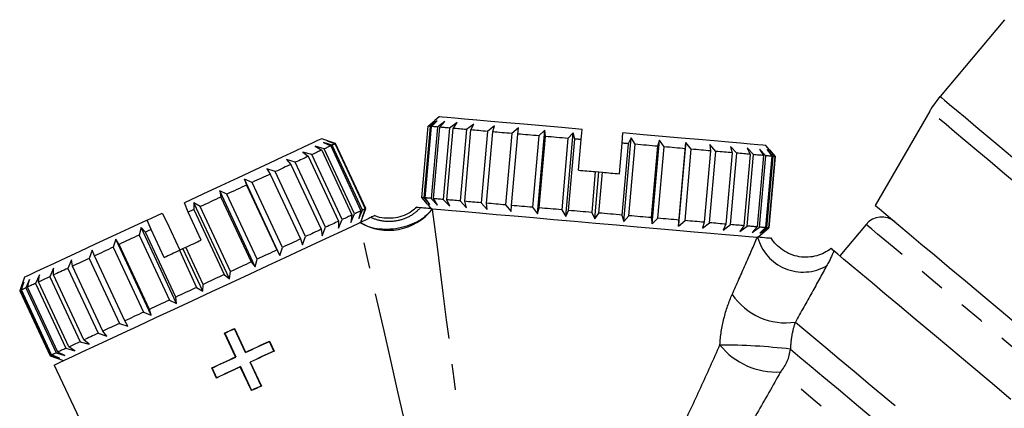
# Model space of a CAD drawing. Extents: x 35 to 410, y 17 to 225.
# Drawn here: x 117 to 166, y 165 to 184 of the extents above; entities that cross this region are included whole.
import ezdxf

# ---------------------------------------------------------------- set-up
doc = ezdxf.new("R2010")
doc.units = 0
doc.linetypes.add('PHANTOM', pattern=[12.7, 6.35, -1.27, 1.27, -1.27, 1.27, -1.27])
doc.layers.get('0').update_dxf_attribs({"linetype": 'CONTINUOUS'})

msp = doc.modelspace()

# ---------------------------------------------------------------- linework, layer by layer
at = {"color": 7, "linetype": 'CONTINUOUS'}
for p, q in [((165.542, 184.275), (162.398, 180.528)), ((161.99, 179.967), (162.398, 180.528)), ((161.897, 179.815), (159.236, 175.207)), ((137.416, 179.073), (137.739, 179.346)), ((137.864, 179.335), (137.514, 179.064)), ((137.574, 179.059), (137.864, 179.335)), ((137.956, 179.528), (137.739, 179.346)), ((138.232, 179.303), (137.867, 179.033)), ((137.984, 179.023), (138.232, 179.303)), ((138.834, 179.25), (138.463, 178.981)), ((138.634, 178.966), (138.834, 179.25)), ((137.111, 175.586), (137.416, 179.073)), ((137.514, 179.064), (137.209, 175.578)), ((137.269, 175.572), (137.574, 179.059)), ((137.867, 179.033), (137.562, 175.547)), ((137.679, 175.537), (137.984, 179.023)), ((138.463, 178.981), (138.157, 175.495)), ((138.329, 175.48), (138.634, 178.966)), ((139.284, 178.909), (138.979, 175.423)), ((139.199, 175.404), (139.504, 178.89)), ((139.651, 179.179), (139.284, 178.909)), ((139.504, 178.89), (139.651, 179.179)), ((140.306, 178.82), (140.001, 175.333)), ((140.263, 175.31), (140.568, 178.797)), ((140.657, 179.09), (140.306, 178.82)), ((140.568, 178.797), (140.657, 179.09)), ((141.824, 178.988), (141.497, 178.716)), ((141.794, 178.69), (141.824, 178.988)), ((142.757, 174.791), (143.114, 178.875)), ((143.114, 178.875), (142.821, 178.6)), ((143.144, 178.572), (143.114, 178.875)), ((144.132, 174.671), (144.49, 178.755)), ((144.49, 178.755), (144.239, 178.476)), ((144.577, 178.446), (144.49, 178.755)), ((144.886, 178.419), (144.929, 178.917)), ((132.89, 178.221), (132.226, 178.463)), ((132.729, 178.146), (132.304, 178.279)), ((132.304, 178.279), (132.659, 178.113)), ((132.886, 178.219), (132.482, 178.362)), ((132.482, 178.362), (132.871, 178.212)), ((141.497, 178.716), (141.192, 175.229)), ((141.489, 175.203), (141.794, 178.69)), ((142.821, 178.6), (142.516, 175.113)), ((142.839, 175.085), (143.144, 178.572)), ((144.239, 178.476), (143.934, 174.989)), ((144.272, 174.96), (144.577, 178.446)), ((144.755, 176.925), (144.886, 178.419)), ((146.878, 178.245), (146.922, 178.743)), ((146.969, 174.423), (147.327, 178.507)), ((147.327, 178.507), (147.179, 178.219)), ((147.517, 178.189), (147.327, 178.507)), ((148.345, 174.302), (148.702, 178.387)), ((148.702, 178.387), (148.612, 178.093)), ((148.935, 178.065), (148.702, 178.387)), ((149.635, 174.189), (149.993, 178.274)), ((149.993, 178.274), (149.963, 177.975)), ((150.26, 177.949), (149.993, 178.274)), ((131.737, 177.684), (131.301, 177.811)), ((131.301, 177.811), (131.568, 177.605)), ((132.342, 177.965), (131.907, 178.094)), ((131.907, 178.094), (132.22, 177.909)), ((132.22, 177.909), (133.699, 174.737)), ((133.821, 174.793), (132.342, 177.965)), ((132.659, 178.113), (134.138, 174.941)), ((134.208, 174.974), (132.729, 178.146)), ((132.871, 178.212), (134.35, 175.04)), ((134.366, 175.047), (132.886, 178.219)), ((134.369, 175.049), (132.89, 178.221)), ((146.748, 176.751), (146.878, 178.245)), ((147.179, 178.219), (146.874, 174.732)), ((147.212, 174.702), (147.517, 178.189)), ((148.612, 178.093), (148.307, 174.607)), ((148.63, 174.578), (148.935, 178.065)), ((149.963, 177.975), (149.658, 174.489)), ((149.955, 174.463), (150.26, 177.949)), ((151.189, 177.868), (150.884, 174.381)), ((151.147, 174.358), (151.452, 177.845)), ((151.452, 177.845), (151.159, 178.172)), ((151.159, 178.172), (151.189, 177.868)), ((152.475, 177.755), (152.166, 178.084)), ((152.166, 178.084), (152.254, 177.775)), ((153.297, 177.683), (152.983, 178.012)), ((152.983, 178.012), (153.126, 177.698)), ((153.895, 177.631), (153.584, 177.959)), ((153.584, 177.959), (153.777, 177.641)), ((154.077, 177.916), (153.895, 178.133)), ((154.249, 177.6), (153.953, 177.927)), ((153.953, 177.927), (154.189, 177.605)), ((154.348, 177.592), (154.077, 177.916)), ((154.077, 177.916), (154.348, 177.592)), ((130.934, 177.309), (130.505, 177.44)), ((130.505, 177.44), (130.721, 177.21)), ((132.413, 174.137), (130.934, 177.309)), ((131.568, 177.605), (133.047, 174.432)), ((133.216, 174.512), (131.737, 177.684)), ((152.254, 177.775), (151.949, 174.288)), ((152.17, 174.269), (152.475, 177.755)), ((153.126, 177.698), (152.821, 174.212)), ((152.992, 174.197), (153.297, 177.683)), ((153.777, 177.641), (153.472, 174.155)), ((153.59, 174.145), (153.895, 177.631)), ((154.189, 177.605), (153.884, 174.119)), ((153.943, 174.114), (154.249, 177.6)), ((154.348, 177.592), (154.043, 174.105)), ((154.043, 174.105), (154.348, 177.592)), ((129.956, 176.853), (129.545, 176.992)), ((129.545, 176.992), (129.707, 176.737)), ((131.435, 173.681), (129.956, 176.853)), ((130.721, 177.21), (132.201, 174.038)), ((145.575, 176.853), (145.401, 174.861)), ((145.551, 174.547), (145.751, 176.838)), ((145.575, 176.853), (145.751, 176.838)), ((145.751, 176.838), (145.919, 176.823)), ((128.833, 176.329), (128.447, 176.481)), ((128.447, 176.481), (128.555, 176.2)), ((130.18, 172.765), (128.447, 176.481)), ((129.707, 176.737), (131.186, 173.565)), ((145.744, 174.831), (145.919, 176.823)), ((127.599, 175.754), (127.247, 175.921)), ((127.247, 175.921), (127.301, 175.615)), ((128.98, 172.205), (127.247, 175.921)), ((128.555, 176.2), (130.034, 173.028)), ((130.312, 173.157), (128.833, 176.329)), ((127.301, 175.615), (128.78, 172.443)), ((129.078, 172.582), (127.599, 175.754)), ((137.382, 175.261), (137.111, 175.586)), ((137.209, 175.578), (137.506, 175.25)), ((137.506, 175.25), (137.269, 175.572)), ((137.562, 175.547), (137.875, 175.218)), ((137.875, 175.218), (137.679, 175.537)), ((138.157, 175.495), (138.477, 175.166)), ((138.477, 175.166), (138.329, 175.48)), ((138.979, 175.423), (139.293, 175.094)), ((139.293, 175.094), (139.199, 175.404)), ((125.707, 174.872), (125.519, 175.336)), ((126.292, 175.144), (125.981, 175.33)), ((125.981, 175.33), (125.982, 175)), ((127.714, 171.615), (125.981, 175.33)), ((125.982, 175), (127.461, 171.828)), ((127.771, 171.972), (126.292, 175.144)), ((134.037, 174.563), (134.208, 174.974)), ((134.138, 174.941), (134.037, 174.563)), ((134.127, 174.385), (134.369, 175.049)), ((134.215, 174.646), (134.366, 175.047)), ((134.35, 175.04), (134.215, 174.646)), ((137.382, 175.261), (137.564, 175.045)), ((140.001, 175.333), (140.3, 175.006)), ((140.3, 175.006), (140.263, 175.31)), ((141.192, 175.229), (141.467, 174.904)), ((141.467, 174.904), (141.489, 175.203)), ((142.516, 175.113), (142.757, 174.791)), ((142.757, 174.791), (142.839, 175.085)), ((143.934, 174.989), (144.132, 174.671)), ((144.132, 174.671), (144.272, 174.96)), ((123.709, 174.491), (124.431, 174.828)), ((123.897, 174.028), (123.709, 174.491)), ((124.431, 174.828), (124.665, 174.386)), ((126.341, 173.512), (125.707, 174.872)), ((133.034, 174.095), (133.216, 174.512)), ((133.047, 174.432), (133.034, 174.095)), ((133.639, 174.378), (133.821, 174.793)), ((133.699, 174.737), (133.639, 174.378)), ((145.401, 174.861), (145.551, 174.547)), ((145.551, 174.547), (145.744, 174.831)), ((146.874, 174.732), (146.969, 174.423)), ((146.969, 174.423), (147.212, 174.702)), ((148.307, 174.607), (148.345, 174.302)), ((148.345, 174.302), (148.63, 174.578)), ((149.658, 174.489), (149.635, 174.189)), ((149.635, 174.189), (149.955, 174.463)), ((123.403, 174.128), (123.314, 173.756)), ((123.618, 173.897), (123.403, 174.128)), ((125.136, 170.412), (123.403, 174.128)), ((124.531, 172.668), (123.897, 174.028)), ((124.665, 174.386), (125.299, 173.027)), ((132.201, 174.038), (132.238, 173.724)), ((132.238, 173.724), (132.413, 174.137)), ((150.884, 174.381), (150.802, 174.087)), ((150.802, 174.087), (151.147, 174.358)), ((151.949, 174.288), (151.809, 173.999)), ((151.809, 173.999), (152.17, 174.269)), ((152.821, 174.212), (152.625, 173.928)), ((152.625, 173.928), (152.992, 174.197)), ((153.472, 174.155), (153.227, 173.875)), ((153.227, 173.875), (153.59, 174.145)), ((153.884, 174.119), (153.596, 173.843)), ((153.596, 173.843), (153.943, 174.114)), ((154.043, 174.105), (153.72, 173.832)), ((153.72, 173.832), (154.043, 174.105)), ((158.785, 174.28), (157.499, 172.748)), ((122.17, 173.553), (122.044, 173.164)), ((122.332, 173.298), (122.17, 173.553)), ((123.903, 169.838), (122.17, 173.553)), ((123.314, 173.756), (124.793, 170.584)), ((125.097, 170.725), (123.618, 173.897)), ((131.186, 173.565), (131.277, 173.276)), ((131.277, 173.276), (131.435, 173.681)), ((153.503, 173.65), (153.72, 173.832)), ((121.025, 173.019), (120.871, 172.617)), ((121.133, 172.739), (121.025, 173.019)), ((122.044, 173.164), (123.524, 169.992)), ((123.811, 170.126), (122.332, 173.298)), ((125.274, 173.014), (125.447, 173.095)), ((125.274, 173.014), (126.119, 171.202)), ((125.447, 173.095), (125.585, 173.16)), ((126.419, 171.011), (125.447, 173.095)), ((126.431, 171.347), (125.585, 173.16)), ((130.034, 173.028), (130.18, 172.765)), ((130.18, 172.765), (130.312, 173.157)), ((120.003, 172.543), (119.828, 172.13)), ((120.057, 172.237), (120.003, 172.543)), ((120.871, 172.617), (122.35, 169.444)), ((122.612, 169.567), (121.133, 172.739)), ((128.98, 172.205), (129.078, 172.582)), ((119.134, 172.138), (118.948, 171.72)), ((119.137, 171.808), (119.134, 172.138)), ((119.828, 172.13), (121.307, 168.958)), ((121.536, 169.065), (120.057, 172.237)), ((128.78, 172.443), (128.98, 172.205)), ((117.725, 171.701), (117.483, 171.037)), ((117.957, 171.589), (117.779, 171.175)), ((117.87, 171.217), (117.957, 171.589)), ((118.445, 171.816), (118.258, 171.398)), ((118.4, 171.465), (118.445, 171.816)), ((118.948, 171.72), (120.428, 168.548)), ((120.616, 168.636), (119.137, 171.808)), ((127.461, 171.828), (127.714, 171.615)), ((127.714, 171.615), (127.771, 171.972)), ((117.685, 171.462), (117.524, 171.056)), ((117.563, 171.074), (117.685, 171.462)), ((119.042, 167.902), (117.563, 171.074)), ((117.779, 171.175), (119.258, 168.003)), ((119.35, 168.045), (117.87, 171.217)), ((118.258, 171.398), (119.737, 168.226)), ((119.88, 168.293), (118.4, 171.465)), ((126.119, 171.202), (126.419, 171.011)), ((126.419, 171.011), (126.431, 171.347)), ((117.483, 171.037), (118.962, 167.865)), ((117.524, 171.056), (119.003, 167.884)), ((124.793, 170.584), (125.136, 170.412)), ((125.136, 170.412), (125.097, 170.725)), ((123.903, 169.838), (123.811, 170.126)), ((123.524, 169.992), (123.903, 169.838)), ((122.35, 169.444), (122.758, 169.304)), ((122.758, 169.304), (122.612, 169.567)), ((127.962, 169.183), (127.966, 169.195)), ((128.504, 168.021), (127.962, 169.183)), ((127.966, 169.195), (128.508, 168.033)), ((121.307, 168.958), (121.735, 168.827)), ((121.735, 168.827), (121.536, 169.065)), ((127.491, 168.964), (127.48, 168.968)), ((128.021, 167.806), (127.48, 168.968)), ((127.491, 168.964), (128.033, 167.802)), ((119.737, 168.226), (120.178, 168.101)), ((120.178, 168.101), (119.88, 168.293)), ((120.428, 168.548), (120.867, 168.422)), ((120.867, 168.422), (120.616, 168.636)), ((129.667, 168.566), (129.671, 168.578)), ((129.888, 168.091), (129.667, 168.566)), ((129.671, 168.578), (129.9, 168.087)), ((118.962, 167.865), (119.626, 167.623)), ((119.003, 167.884), (119.418, 167.746)), ((119.418, 167.746), (119.042, 167.902)), ((119.258, 168.003), (119.69, 167.873)), ((119.69, 167.873), (119.35, 168.045)), ((128.033, 167.802), (128.021, 167.806)), ((128.504, 168.021), (128.508, 168.033)), ((129.888, 168.091), (129.9, 168.087)), ((119.173, 167.411), (120.53, 164.502)), ((126.868, 167.261), (126.856, 167.265)), ((127.085, 166.774), (126.856, 167.265)), ((126.868, 167.261), (127.089, 166.786)), ((128.252, 167.331), (128.248, 167.319)), ((128.79, 166.158), (128.248, 167.319)), ((128.252, 167.331), (128.794, 166.169)), ((129.265, 166.389), (128.723, 167.551)), ((128.723, 167.551), (128.735, 167.546)), ((128.735, 167.546), (129.277, 166.384)), ((127.089, 166.786), (127.085, 166.774)), ((129.265, 166.389), (129.277, 166.384)), ((128.794, 166.169), (128.79, 166.158))]:
    msp.add_line(p, q, dxfattribs=at)
at = {"color": 8, "linetype": 'PHANTOM'}
msp.add_line((161.898, 179.814), (161.897, 179.815), dxfattribs=at)
at = {"color": 8, "linetype": 'PHANTOM', "flags": 128}
for points in [[(162.398, 180.528), (162.462, 180.475), (162.619, 180.343), (162.867, 180.134), (163.207, 179.849), (163.634, 179.491), (164.145, 179.062), (164.737, 178.565), (165.405, 178.004), (166.145, 177.384), (166.95, 176.709), (167.814, 175.983), (168.732, 175.213), (169.695, 174.405), (170.698, 173.564), (171.731, 172.697), (172.788, 171.81), (173.861, 170.91), (174.941, 170.003), (176.02, 169.098), (177.09, 168.2), (178.144, 167.316), (179.172, 166.453), (180.168, 165.617), (181.124, 164.815), (182.033, 164.052), (182.887, 163.336), (183.681, 162.67), (184.408, 162.059), (185.063, 161.51), (185.641, 161.025), (186.138, 160.608), (186.55, 160.262), (186.873, 159.991), (187.106, 159.796), (187.246, 159.678), (187.293, 159.639)], [(186.677, 159.022), (186.672, 159.026), (186.597, 159.089), (186.43, 159.229), (186.174, 159.444), (185.83, 159.733), (185.4, 160.094), (184.888, 160.523), (184.297, 161.019), (183.633, 161.577), (182.899, 162.192), (182.101, 162.862), (181.246, 163.58), (180.339, 164.341), (179.387, 165.139), (178.397, 165.97), (177.377, 166.826), (176.334, 167.701), (175.276, 168.588), (174.211, 169.482), (173.146, 170.376), (172.09, 171.262), (171.05, 172.135), (170.033, 172.988), (169.049, 173.814), (168.103, 174.608), (167.203, 175.363), (166.355, 176.074), (165.566, 176.736), (164.842, 177.344), (164.188, 177.893), (163.608, 178.379), (163.107, 178.799), (162.69, 179.15), (162.358, 179.428), (162.114, 179.633), (161.96, 179.762), (161.898, 179.814)], [(137.619, 175.01), (137.728, 174.156), (137.851, 173.187), (137.988, 172.106), (138.139, 170.917), (138.303, 169.624), (138.48, 168.23), (138.669, 166.741), (138.87, 165.161)], [(136.257, 164.7), (135.907, 166.247), (135.576, 167.706), (135.267, 169.072), (134.98, 170.339), (134.716, 171.505), (134.476, 172.566), (134.26, 173.518), (134.07, 174.358)], [(170.276, 164.638), (169.245, 165.502), (168.224, 166.36), (167.219, 167.203), (166.238, 168.026), (165.29, 168.822), (164.382, 169.583), (163.521, 170.306), (162.715, 170.982), (161.97, 171.607), (161.292, 172.176), (160.686, 172.685), (160.157, 173.129), (159.71, 173.504), (159.347, 173.808), (159.073, 174.038), (158.889, 174.193), (158.796, 174.27), (158.785, 174.28)], [(155.336, 169.508), (155.744, 169.166), (156.238, 168.751), (156.816, 168.267), (157.471, 167.717), (158.199, 167.106), (158.994, 166.439), (159.85, 165.721), (160.759, 164.958), (161.715, 164.156), (162.709, 163.321), (163.734, 162.461), (164.782, 161.583), (165.843, 160.692), (166.909, 159.798), (167.972, 158.906), (169.023, 158.023), (170.054, 157.158), (171.056, 156.317), (172.022, 155.507), (172.943, 154.735), (173.812, 154.005), (174.622, 153.326), (175.366, 152.701), (176.039, 152.136), (176.635, 151.636)], [(155.1, 168.185), (155.56, 167.798), (156.106, 167.34), (156.733, 166.814), (157.435, 166.225), (158.207, 165.578), (159.041, 164.877), (159.932, 164.13), (160.871, 163.342), (161.851, 162.519), (162.864, 161.67), (163.901, 160.8), (164.953, 159.917), (166.012, 159.028), (167.069, 158.141), (168.115, 157.264), (169.141, 156.403), (170.139, 155.566), (171.1, 154.759), (172.016, 153.99), (172.88, 153.265), (173.685, 152.59), (174.423, 151.971), (175.088, 151.412)], [(174.107, 150.714), (173.458, 151.258), (172.738, 151.862), (171.954, 152.52), (171.111, 153.227), (170.218, 153.977), (169.281, 154.764), (168.308, 155.58), (167.307, 156.42), (166.287, 157.275), (165.256, 158.14), (164.224, 159.007), (163.197, 159.868), (162.186, 160.716), (161.199, 161.545), (160.243, 162.347), (159.327, 163.116), (158.458, 163.845), (157.644, 164.528), (156.892, 165.159), (156.207, 165.733), (155.596, 166.246), (155.064, 166.693), (154.614, 167.07)]]:
    msp.add_lwpolyline(points, dxfattribs=at)
at = {"color": 7, "linetype": 'CONTINUOUS', "flags": 128}
for points in [[(144.929, 178.917), (143.946, 179.003), (142.994, 179.087), (142.088, 179.166), (141.243, 179.24), (140.471, 179.307), (139.786, 179.367), (139.197, 179.419), (138.715, 179.461), (138.346, 179.493), (138.097, 179.515), (137.972, 179.526), (137.956, 179.528)], [(137.514, 179.064), (137.494, 179.066), (137.476, 179.068), (137.46, 179.069), (137.446, 179.07), (137.435, 179.071), (137.426, 179.072), (137.42, 179.073), (137.416, 179.073)], [(137.867, 179.033), (137.822, 179.037), (137.78, 179.041), (137.74, 179.045), (137.702, 179.048), (137.666, 179.051), (137.633, 179.054), (137.602, 179.057), (137.574, 179.059)], [(138.463, 178.981), (138.395, 178.987), (138.33, 178.993), (138.267, 178.998), (138.206, 179.004), (138.147, 179.009), (138.091, 179.014), (138.036, 179.019), (137.984, 179.023)], [(139.284, 178.909), (139.196, 178.917), (139.11, 178.925), (139.026, 178.932), (138.943, 178.939), (138.863, 178.946), (138.785, 178.953), (138.708, 178.96), (138.634, 178.966)], [(140.306, 178.82), (140.2, 178.829), (140.095, 178.838), (139.993, 178.847), (139.891, 178.856), (139.792, 178.865), (139.694, 178.874), (139.598, 178.882), (139.504, 178.89)], [(141.497, 178.716), (141.376, 178.726), (141.257, 178.737), (141.138, 178.747), (141.022, 178.757), (140.906, 178.768), (140.792, 178.778), (140.68, 178.787), (140.568, 178.797)], [(132.226, 178.463), (132.179, 178.441), (132.02, 178.367), (131.749, 178.241), (131.372, 178.065), (130.893, 177.842), (130.322, 177.575), (129.666, 177.269), (128.935, 176.929), (128.143, 176.559), (127.3, 176.166), (126.421, 175.756), (125.519, 175.336)], [(142.821, 178.6), (142.689, 178.612), (142.559, 178.623), (142.429, 178.634), (142.3, 178.646), (142.172, 178.657), (142.045, 178.668), (141.919, 178.679), (141.794, 178.69)], [(144.239, 178.476), (144.1, 178.488), (143.961, 178.5), (143.824, 178.512), (143.686, 178.524), (143.55, 178.536), (143.414, 178.548), (143.278, 178.56), (143.144, 178.572)], [(144.886, 178.419), (144.847, 178.423), (144.808, 178.426), (144.77, 178.43), (144.731, 178.433), (144.692, 178.436), (144.654, 178.44), (144.615, 178.443), (144.577, 178.446)], [(153.895, 178.133), (153.88, 178.134), (153.754, 178.145), (153.505, 178.167), (153.136, 178.199), (152.654, 178.242), (152.066, 178.293), (151.38, 178.353), (150.609, 178.421), (149.763, 178.495), (148.857, 178.574), (147.905, 178.657), (146.922, 178.743)], [(132.22, 177.909), (132.167, 177.884), (132.111, 177.858), (132.053, 177.831), (131.994, 177.803), (131.933, 177.775), (131.869, 177.745), (131.804, 177.715), (131.737, 177.684)], [(132.659, 178.113), (132.626, 178.098), (132.592, 178.082), (132.555, 178.065), (132.517, 178.047), (132.476, 178.028), (132.433, 178.008), (132.388, 177.987), (132.342, 177.965)], [(132.871, 178.212), (132.86, 178.207), (132.848, 178.202), (132.833, 178.195), (132.817, 178.187), (132.798, 178.178), (132.777, 178.168), (132.754, 178.158), (132.729, 178.146)], [(132.89, 178.221), (132.889, 178.221), (132.886, 178.219)], [(147.179, 178.219), (147.141, 178.222), (147.104, 178.225), (147.066, 178.229), (147.029, 178.232), (146.991, 178.235), (146.954, 178.238), (146.916, 178.242), (146.878, 178.245)], [(148.612, 178.093), (148.478, 178.105), (148.342, 178.117), (148.206, 178.129), (148.069, 178.141), (147.932, 178.153), (147.794, 178.165), (147.656, 178.177), (147.517, 178.189)], [(149.963, 177.975), (149.838, 177.986), (149.712, 177.997), (149.585, 178.008), (149.457, 178.019), (149.328, 178.031), (149.198, 178.042), (149.067, 178.054), (148.935, 178.065)], [(151.189, 177.868), (151.078, 177.878), (150.965, 177.887), (150.851, 177.897), (150.735, 177.908), (150.618, 177.918), (150.5, 177.928), (150.381, 177.939), (150.26, 177.949)], [(152.254, 177.775), (152.16, 177.783), (152.064, 177.791), (151.966, 177.8), (151.867, 177.809), (151.765, 177.817), (151.663, 177.826), (151.558, 177.836), (151.452, 177.845)], [(131.568, 177.605), (131.495, 177.57), (131.42, 177.535), (131.343, 177.5), (131.264, 177.463), (131.184, 177.426), (131.102, 177.388), (131.019, 177.349), (130.934, 177.309)], [(153.126, 177.698), (153.051, 177.705), (152.975, 177.712), (152.896, 177.719), (152.816, 177.726), (152.734, 177.733), (152.649, 177.74), (152.563, 177.748), (152.475, 177.755)], [(153.777, 177.641), (153.725, 177.646), (153.67, 177.651), (153.613, 177.656), (153.555, 177.661), (153.493, 177.666), (153.43, 177.672), (153.365, 177.678), (153.297, 177.683)], [(154.189, 177.605), (154.16, 177.608), (154.129, 177.611), (154.096, 177.614), (154.06, 177.617), (154.022, 177.62), (153.982, 177.624), (153.939, 177.627), (153.895, 177.631)], [(154.348, 177.592), (154.344, 177.592), (154.337, 177.592), (154.328, 177.593), (154.317, 177.594), (154.304, 177.595), (154.288, 177.597), (154.269, 177.598), (154.249, 177.6)], [(130.721, 177.21), (130.631, 177.168), (130.539, 177.125), (130.445, 177.081), (130.35, 177.037), (130.254, 176.992), (130.156, 176.946), (130.057, 176.9), (129.956, 176.853)], [(144.755, 176.925), (144.857, 176.916), (144.96, 176.907), (145.062, 176.898), (145.165, 176.889), (145.267, 176.88), (145.37, 176.871), (145.473, 176.862), (145.575, 176.853)], [(129.707, 176.737), (129.602, 176.688), (129.495, 176.638), (129.388, 176.588), (129.279, 176.537), (129.169, 176.486), (129.058, 176.434), (128.946, 176.382), (128.833, 176.329)], [(145.919, 176.823), (146.022, 176.814), (146.126, 176.805), (146.23, 176.796), (146.334, 176.787), (146.437, 176.778), (146.541, 176.769), (146.644, 176.76), (146.748, 176.751)], [(128.555, 176.2), (128.438, 176.145), (128.321, 176.091), (128.203, 176.035), (128.084, 175.98), (127.964, 175.924), (127.843, 175.868), (127.721, 175.811), (127.599, 175.754)], [(127.301, 175.615), (127.176, 175.557), (127.051, 175.499), (126.926, 175.44), (126.8, 175.381), (126.674, 175.322), (126.547, 175.263), (126.42, 175.204), (126.292, 175.144)], [(137.209, 175.578), (137.189, 175.579), (137.171, 175.581), (137.155, 175.582), (137.141, 175.584), (137.13, 175.585), (137.121, 175.585), (137.115, 175.586), (137.111, 175.586)], [(137.562, 175.547), (137.517, 175.551), (137.475, 175.554), (137.435, 175.558), (137.397, 175.561), (137.361, 175.564), (137.328, 175.567), (137.297, 175.57), (137.269, 175.572)], [(138.157, 175.495), (138.09, 175.501), (138.025, 175.506), (137.962, 175.512), (137.901, 175.517), (137.842, 175.522), (137.785, 175.527), (137.731, 175.532), (137.679, 175.537)], [(138.979, 175.423), (138.891, 175.43), (138.805, 175.438), (138.721, 175.445), (138.638, 175.453), (138.558, 175.46), (138.48, 175.466), (138.403, 175.473), (138.329, 175.48)], [(140.001, 175.333), (139.895, 175.343), (139.79, 175.352), (139.688, 175.361), (139.586, 175.37), (139.487, 175.378), (139.389, 175.387), (139.293, 175.395), (139.199, 175.404)], [(125.982, 175), (125.948, 174.984), (125.914, 174.968), (125.879, 174.952), (125.845, 174.936), (125.81, 174.92), (125.776, 174.904), (125.742, 174.888), (125.707, 174.872)], [(134.138, 174.941), (134.106, 174.926), (134.071, 174.91), (134.035, 174.893), (133.996, 174.875), (133.955, 174.856), (133.912, 174.836), (133.868, 174.815), (133.821, 174.793)], [(134.35, 175.04), (134.339, 175.035), (134.327, 175.029), (134.313, 175.023), (134.296, 175.015), (134.277, 175.006), (134.256, 174.996), (134.233, 174.986), (134.208, 174.974)], [(134.369, 175.049), (134.368, 175.049), (134.366, 175.047)], [(137.615, 175.04), (138.037, 175.003), (138.569, 174.957), (139.203, 174.901), (139.93, 174.838), (140.74, 174.767), (141.62, 174.69), (142.558, 174.608), (143.54, 174.522), (144.551, 174.433), (145.576, 174.344), (146.601, 174.254), (147.61, 174.166), (148.589, 174.08), (149.522, 173.998), (150.397, 173.922), (151.2, 173.852), (151.921, 173.789), (152.547, 173.734), (153.069, 173.688), (153.482, 173.652)], [(141.192, 175.229), (141.071, 175.24), (140.952, 175.25), (140.833, 175.261), (140.717, 175.271), (140.601, 175.281), (140.487, 175.291), (140.374, 175.301), (140.263, 175.31)], [(142.516, 175.113), (142.384, 175.125), (142.254, 175.136), (142.124, 175.148), (141.995, 175.159), (141.866, 175.17), (141.74, 175.181), (141.614, 175.192), (141.489, 175.203)], [(143.934, 174.989), (143.795, 175.001), (143.656, 175.014), (143.519, 175.026), (143.381, 175.038), (143.245, 175.05), (143.109, 175.061), (142.973, 175.073), (142.839, 175.085)], [(145.401, 174.861), (145.259, 174.873), (145.118, 174.886), (144.976, 174.898), (144.835, 174.91), (144.694, 174.923), (144.553, 174.935), (144.412, 174.947), (144.272, 174.96)], [(159.236, 175.207), (159.283, 175.167), (159.424, 175.049), (159.657, 174.854), (159.981, 174.582), (160.393, 174.236), (160.89, 173.819), (161.467, 173.335), (162.121, 172.786), (162.845, 172.178), (163.635, 171.516), (164.483, 170.804), (165.382, 170.049), (166.327, 169.257)], [(123.709, 174.491), (122.824, 174.079), (121.973, 173.682), (121.169, 173.307), (120.425, 172.96), (119.754, 172.647), (119.164, 172.372), (118.666, 172.14), (118.268, 171.955), (117.976, 171.818), (117.794, 171.733), (117.725, 171.701), (117.725, 171.701)], [(133.047, 174.432), (132.974, 174.398), (132.899, 174.363), (132.822, 174.328), (132.744, 174.291), (132.663, 174.254), (132.582, 174.216), (132.498, 174.177), (132.413, 174.137)], [(133.699, 174.737), (133.646, 174.712), (133.59, 174.686), (133.533, 174.659), (133.473, 174.631), (133.412, 174.603), (133.349, 174.573), (133.283, 174.543), (133.216, 174.512)], [(146.874, 174.732), (146.734, 174.744), (146.593, 174.757), (146.452, 174.769), (146.311, 174.781), (146.169, 174.794), (146.028, 174.806), (145.886, 174.818), (145.744, 174.831)], [(148.307, 174.607), (148.173, 174.618), (148.037, 174.63), (147.901, 174.642), (147.764, 174.654), (147.627, 174.666), (147.489, 174.678), (147.351, 174.69), (147.212, 174.702)], [(149.658, 174.489), (149.533, 174.499), (149.407, 174.51), (149.28, 174.522), (149.152, 174.533), (149.023, 174.544), (148.893, 174.555), (148.762, 174.567), (148.63, 174.578)], [(150.884, 174.381), (150.773, 174.391), (150.66, 174.401), (150.546, 174.411), (150.43, 174.421), (150.313, 174.431), (150.195, 174.441), (150.076, 174.452), (149.955, 174.463)], [(119.173, 167.411), (119.229, 167.438), (119.396, 167.516), (119.673, 167.644), (120.053, 167.822), (120.533, 168.046), (121.106, 168.313), (121.762, 168.619), (122.493, 168.959), (123.287, 169.33), (124.134, 169.724), (125.02, 170.138), (125.934, 170.564), (126.861, 170.996), (127.788, 171.429), (128.702, 171.855), (129.59, 172.269), (130.438, 172.664), (131.235, 173.036), (131.968, 173.378), (132.627, 173.685), (133.202, 173.953), (133.685, 174.179), (134.07, 174.358)], [(123.897, 174.028), (123.862, 174.011), (123.827, 173.995), (123.792, 173.979), (123.757, 173.962), (123.722, 173.946), (123.687, 173.93), (123.653, 173.914), (123.618, 173.897)], [(132.201, 174.038), (132.11, 173.996), (132.018, 173.953), (131.924, 173.909), (131.829, 173.865), (131.733, 173.82), (131.635, 173.774), (131.536, 173.728), (131.435, 173.681)], [(151.949, 174.288), (151.855, 174.296), (151.759, 174.305), (151.661, 174.313), (151.561, 174.322), (151.46, 174.331), (151.357, 174.34), (151.253, 174.349), (151.147, 174.358)], [(152.821, 174.212), (152.746, 174.218), (152.67, 174.225), (152.591, 174.232), (152.511, 174.239), (152.428, 174.246), (152.344, 174.253), (152.258, 174.261), (152.17, 174.269)], [(153.472, 174.155), (153.42, 174.159), (153.365, 174.164), (153.308, 174.169), (153.25, 174.174), (153.188, 174.18), (153.125, 174.185), (153.06, 174.191), (152.992, 174.197)], [(153.884, 174.119), (153.855, 174.121), (153.824, 174.124), (153.791, 174.127), (153.755, 174.13), (153.717, 174.133), (153.677, 174.137), (153.634, 174.141), (153.59, 174.145)], [(154.043, 174.105), (154.039, 174.105), (154.032, 174.106), (154.023, 174.107), (154.012, 174.108), (153.998, 174.109), (153.983, 174.11), (153.964, 174.112), (153.943, 174.114)], [(123.314, 173.756), (123.189, 173.697), (123.064, 173.639), (122.941, 173.582), (122.817, 173.524), (122.695, 173.467), (122.573, 173.41), (122.452, 173.354), (122.332, 173.298)], [(125.585, 173.16), (125.68, 173.204), (125.774, 173.248), (125.869, 173.292), (125.963, 173.336), (126.058, 173.38), (126.152, 173.424), (126.247, 173.468), (126.341, 173.512)], [(131.186, 173.565), (131.081, 173.516), (130.975, 173.466), (130.867, 173.416), (130.758, 173.365), (130.648, 173.314), (130.537, 173.262), (130.425, 173.21), (130.312, 173.157)], [(122.044, 173.164), (121.927, 173.109), (121.811, 173.055), (121.695, 173.001), (121.581, 172.947), (121.467, 172.895), (121.355, 172.842), (121.243, 172.79), (121.133, 172.739)], [(124.531, 172.668), (124.623, 172.711), (124.716, 172.754), (124.808, 172.798), (124.901, 172.841), (124.994, 172.884), (125.087, 172.928), (125.18, 172.971), (125.274, 173.014)], [(130.034, 173.028), (129.918, 172.973), (129.8, 172.919), (129.682, 172.863), (129.563, 172.808), (129.443, 172.752), (129.322, 172.696), (129.2, 172.639), (129.078, 172.582)], [(120.871, 172.617), (120.764, 172.567), (120.659, 172.518), (120.556, 172.47), (120.453, 172.422), (120.352, 172.375), (120.252, 172.328), (120.154, 172.282), (120.057, 172.237)], [(165.86, 165.732), (164.842, 166.586), (163.858, 167.412), (162.916, 168.203), (162.022, 168.953), (161.186, 169.655), (160.412, 170.304), (159.708, 170.894), (159.08, 171.422), (158.531, 171.882), (158.068, 172.271), (157.693, 172.585), (157.41, 172.823), (157.221, 172.982)], [(119.828, 172.13), (119.736, 172.087), (119.646, 172.045), (119.557, 172.004), (119.47, 171.963), (119.384, 171.923), (119.3, 171.884), (119.217, 171.846), (119.137, 171.808)], [(128.78, 172.443), (128.656, 172.385), (128.531, 172.327), (128.405, 172.268), (128.279, 172.209), (128.153, 172.15), (128.026, 172.091), (127.899, 172.032), (127.771, 171.972)], [(118.948, 171.72), (118.874, 171.685), (118.801, 171.651), (118.729, 171.618), (118.66, 171.586), (118.592, 171.554), (118.526, 171.523), (118.462, 171.494), (118.4, 171.465)], [(127.461, 171.828), (127.333, 171.768), (127.204, 171.708), (127.076, 171.648), (126.947, 171.588), (126.818, 171.528), (126.689, 171.468), (126.56, 171.407), (126.431, 171.347)], [(117.779, 171.175), (117.744, 171.159), (117.712, 171.144), (117.682, 171.129), (117.654, 171.116), (117.628, 171.104), (117.604, 171.093), (117.582, 171.083), (117.563, 171.074)], [(118.258, 171.398), (118.203, 171.372), (118.149, 171.347), (118.098, 171.323), (118.048, 171.3), (118.001, 171.278), (117.955, 171.257), (117.912, 171.237), (117.87, 171.217)], [(126.119, 171.202), (125.99, 171.142), (125.862, 171.082), (125.733, 171.022), (125.606, 170.963), (125.478, 170.903), (125.351, 170.844), (125.224, 170.784), (125.097, 170.725)], [(117.524, 171.056), (117.512, 171.05), (117.502, 171.045), (117.494, 171.042), (117.488, 171.039), (117.484, 171.037), (117.483, 171.037), (117.483, 171.037)], [(124.793, 170.584), (124.668, 170.525), (124.544, 170.467), (124.42, 170.41), (124.297, 170.352), (124.174, 170.295), (124.052, 170.238), (123.931, 170.182), (123.811, 170.126)], [(123.524, 169.992), (123.406, 169.937), (123.29, 169.883), (123.174, 169.829), (123.06, 169.775), (122.946, 169.722), (122.834, 169.67), (122.722, 169.618), (122.612, 169.567)], [(122.35, 169.444), (122.244, 169.395), (122.139, 169.346), (122.035, 169.297), (121.932, 169.25), (121.831, 169.203), (121.731, 169.156), (121.633, 169.11), (121.536, 169.065)], [(121.307, 168.958), (121.215, 168.915), (121.125, 168.873), (121.036, 168.832), (120.949, 168.791), (120.863, 168.751), (120.779, 168.712), (120.697, 168.673), (120.616, 168.636)], [(119.737, 168.226), (119.682, 168.2), (119.629, 168.175), (119.577, 168.151), (119.527, 168.128), (119.48, 168.106), (119.434, 168.085), (119.391, 168.065), (119.35, 168.045)], [(120.428, 168.548), (120.353, 168.513), (120.28, 168.479), (120.208, 168.446), (120.139, 168.413), (120.071, 168.382), (120.006, 168.351), (119.942, 168.321), (119.88, 168.293)], [(119.003, 167.884), (118.991, 167.878), (118.981, 167.873), (118.973, 167.87), (118.967, 167.867), (118.963, 167.865), (118.962, 167.865), (118.962, 167.865)], [(119.258, 168.003), (119.223, 167.986), (119.191, 167.971), (119.161, 167.957), (119.133, 167.944), (119.107, 167.932), (119.083, 167.921), (119.061, 167.911), (119.042, 167.902)]]:
    msp.add_lwpolyline(points, dxfattribs=at)
at = {"color": 7, "linetype": 'CONTINUOUS'}
for centre, radius, start, end in [((166.227, 177.315), 5, 147.9558, 150), ((159.551, 173.637), 1, 50, 140)]:
    msp.add_arc(centre, radius, start, end, dxfattribs=at)
at = {"color": 8, "linetype": 'PHANTOM'}
for centre, radius, start, end in [((135.476, 176.751), 2.761, 239.7768, 320.915), ((155.717, 174.247), 2.299, 195.0464, 299.9179), ((154.856, 172.599), 3.128, 213.7678, 278.8404), ((154.421, 170.619), 3.554, 218.8896, 273.1139), ((151.675, 139.372), 29.015, 83.221, 90.0395), ((152.994, 168.438), 2.12, 319.813, 353.1322)]:
    msp.add_arc(centre, radius, start, end, dxfattribs=at)
at = {"color": 7, "linetype": 'CONTINUOUS'}
for centre, start_param, end_param in [((127.702, 169.235), 4.675427, 4.738585), ((127.705, 169.227), 4.676455, 4.737558), ((128.247, 168.065), 4.737558, 4.889578), ((128.243, 168.073), 4.738585, 4.890625), ((128.243, 168.073), 4.523179, 4.675427), ((128.247, 168.065), 4.524228, 4.676455), ((128.592, 167.326), 1.393607, 1.545627), ((128.596, 167.318), 1.392561, 1.5446), ((128.596, 167.318), 1.607758, 1.760006), ((128.592, 167.326), 1.60673, 1.758957), ((129.137, 166.156), 1.5446, 1.607758), ((129.134, 166.164), 1.545627, 1.60673)]:
    msp.add_ellipse(centre, major_axis=(7.704, 3.592), ratio=0.017455, start_param=start_param, end_param=end_param, dxfattribs=at)
for points, knots in [([(137.598, 175.042), (137.47, 174.826), (137.248, 174.62), (136.68, 174.287), (136.333, 174.16), (135.617, 174.023), (135.247, 174.013), (134.592, 174.112), (134.307, 174.221), (134.106, 174.375)], [0, 0, 0, 0, 0.25, 0.25, 0.5, 0.5, 0.75, 0.75, 1, 1, 1, 1]), ([(136.86, 175.125), (136.783, 175.055), (136.599, 174.886), (136.243, 174.705), (135.813, 174.582), (135.373, 174.565), (135.023, 174.614), (134.841, 174.69), (134.788, 174.713)], [0, 0, 0, 0, 0.139525, 0.333759, 0.530873, 0.736069, 0.921952, 1, 1, 1, 1]), ([(137.038, 175.091), (136.963, 175.097), (136.854, 175.107), (136.872, 175.105), (136.877, 175.105)], [0, 0, 0, 0, 0.6880679, 1, 1, 1, 1]), ([(137.563, 175.045), (137.451, 175.055), (137.295, 175.068), (137.128, 175.083), (137.068, 175.088), (137.038, 175.091)], [0, 0, 0, 0, 0.562271, 0.780918, 1, 1, 1, 1]), ([(134.625, 174.617), (134.56, 174.586), (134.481, 174.55), (134.302, 174.466), (134.2, 174.419), (134.106, 174.375)], [0, 0, 0, 0, 0.5, 0.5, 1, 1, 1, 1]), ([(134.778, 174.688), (134.782, 174.69), (134.795, 174.696), (134.692, 174.648), (134.625, 174.617)], [0, 0, 0, 0, 0.33841, 1, 1, 1, 1]), ([(154.144, 173.594), (154.147, 173.594), (154.157, 173.593), (153.926, 173.613), (153.65, 173.637), (153.498, 173.651)], [0, 0, 0, 0, 0.19176, 0.554618, 1, 1, 1, 1]), ([(157.082, 173.099), (156.972, 173.022), (156.755, 172.87), (156.372, 172.729), (155.959, 172.661), (155.523, 172.684), (155.094, 172.805), (154.709, 173.012), (154.401, 173.285), (154.224, 173.487), (154.164, 173.601), (154.163, 173.604)], [0, 0, 0, 0, 0.12049, 0.23756, 0.364254, 0.494884, 0.627053, 0.761878, 0.884304, 0.996742, 1, 1, 1, 1]), ([(157.221, 172.982), (157.189, 173.009), (157.124, 173.063), (157.069, 173.109), (157.084, 173.097), (157.084, 173.096)], [0, 0, 0, 0, 0.493543, 0.986416, 1, 1, 1, 1])]:
    msp.add_open_spline(points, degree=3, knots=knots, dxfattribs=at)
at = {"color": 8, "linetype": 'PHANTOM'}
for points, knots in [([(137.038, 175.091), (136.903, 174.941), (136.737, 174.802), (136.353, 174.581), (136.137, 174.498), (135.687, 174.41), (135.455, 174.403), (135.015, 174.463), (134.807, 174.528), (134.625, 174.617)], [0, 0, 0, 0, 0.25, 0.25, 0.5, 0.5, 0.75, 0.75, 1, 1, 1, 1]), ([(152.255, 170.861), (152.477, 171.357), (152.691, 171.843), (153.102, 172.779), (153.299, 173.231), (153.482, 173.652)], [0, 0, 0, 0, 0.5, 0.5, 1, 1, 1, 1]), ([(156.864, 172.255), (156.64, 171.847), (156.395, 171.402), (155.882, 170.48), (155.614, 170), (155.336, 169.508)], [0, 0, 0, 0, 0.5, 0.5, 1, 1, 1, 1]), ([(151.655, 168.388), (151.68, 168.827), (151.748, 169.265), (151.954, 170.097), (152.093, 170.497), (152.255, 170.861)], [0, 0, 0, 0, 0.5, 0.5, 1, 1, 1, 1]), ([(155.336, 169.508), (155.274, 169.334), (155.216, 169.133), (155.129, 168.689), (155.1, 168.442), (155.1, 168.185)], [0, 0, 0, 0, 0.5, 0.5, 1, 1, 1, 1]), ([(149.74, 164.21), (150.075, 164.916), (150.401, 165.619), (151.039, 167.013), (151.351, 167.705), (151.655, 168.388)], [0, 0, 0, 0, 0.5, 0.5, 1, 1, 1, 1]), ([(154.614, 167.07), (154.239, 166.405), (153.855, 165.73), (153.068, 164.37), (152.665, 163.684), (152.254, 162.994)], [0, 0, 0, 0, 0.5, 0.5, 1, 1, 1, 1])]:
    msp.add_open_spline(points, degree=3, knots=knots, dxfattribs=at)
at = {"color": 7, "linetype": 'CONTINUOUS'}
for points in [[(137.615, 175.04), (137.609, 175.041), (137.604, 175.041), (137.598, 175.042)], [(134.086, 174.365), (134.081, 174.363), (134.075, 174.36), (134.07, 174.358)], [(153.498, 173.651), (153.492, 173.651), (153.487, 173.652), (153.482, 173.652)]]:
    msp.add_open_spline(points, degree=3, dxfattribs=at)
at = {"color": 8, "linetype": 'PHANTOM'}
for points in [[(137.615, 175.04), (137.617, 175.03), (137.618, 175.02), (137.619, 175.01)], [(157.221, 172.982), (157.143, 172.802), (157.029, 172.556), (156.864, 172.255)]]:
    msp.add_open_spline(points, degree=3, dxfattribs=at)

doc.saveas('drawing.dxf')
